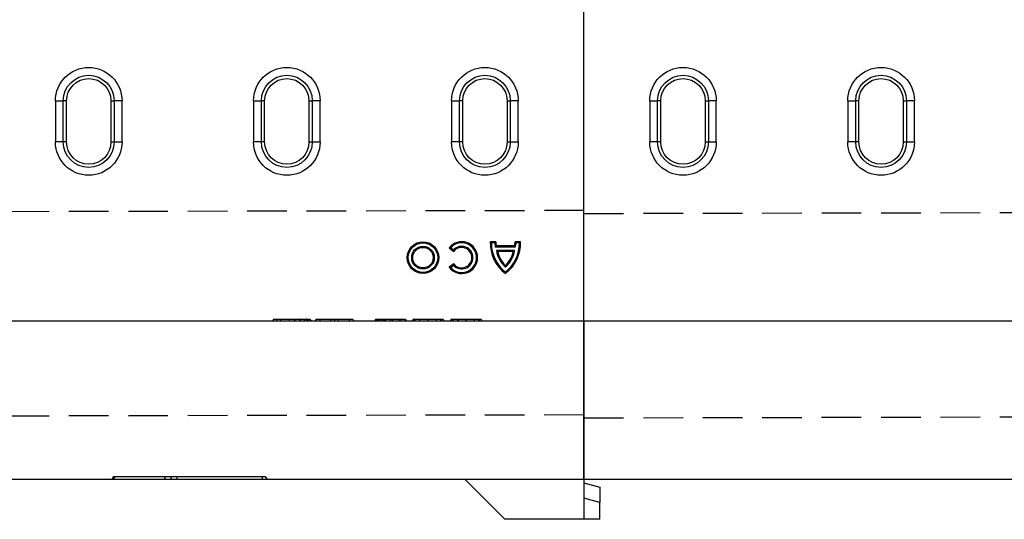
# Model space of a CAD drawing. Extents: x -1400 to 22500, y -1500 to 31200.
# Drawn here: x 10413 to 11034, y 17888 to 18203 of the extents above; entities that cross this region are included whole.
import ezdxf

# ---------------------------------------------------------------- set-up
doc = ezdxf.new("R2010")
doc.units = 0
doc.header["$LTSCALE"] = 100
doc.header["$MEASUREMENT"] = 0
doc.linetypes.add('HIDDEN', pattern=[0.375, 0.25, -0.125])
doc.layers.add('DUENN', color=4, linetype='CONTINUOUS')
doc.layers.add('DUENN-18', color=94, linetype='CONTINUOUS')

# ---------------------------------------------------------------- blocks, each defined once
blk = doc.blocks.new('öffnung')
at = {"layer": 'DUENN-18', "linetype": 'Continuous', "lineweight": 30}
for p, q in [((-26, 21), (0, 21)), ((-26, 21), (-26, 16.03)), ((0, 16.03), (0, 21)), ((-26, 13.99), (-26, 16.03)), ((0, 13.99), (-26, 13.99)), ((0, 13.99), (0, 16.03)), ((-26, -13.99), (0, -13.99)), ((-26, -13.99), (-26, -16.03)), ((-26, -21), (-26, -16.03)), ((0, -13.99), (0, -16.03)), ((0, -16.03), (0, -21)), ((0, -21), (-26, -21))]:
    blk.add_line(p, q, dxfattribs=at)
at = {"layer": 'DUENN-18'}
for p, q in [((0, 16.03), (-26, 16.03)), ((-26, -16.03), (0, -16.03))]:
    blk.add_line(p, q, dxfattribs=at)
at = {"layer": 'DUENN-18', "linetype": 'Continuous', "lineweight": 30}
for centre, radius, start, end in [((-26, 0), 21, 90, 270), ((0, 0), 21, 270, 90), ((-26, 0), 13.99, 90, 270), ((0, 0), 13.99, 270, 90)]:
    blk.add_arc(centre, radius, start, end, dxfattribs=at)
at = {"layer": 'DUENN-18'}
for centre, start, end in [((-26, 0), 90, 270), ((0, 0), 270, 90)]:
    blk.add_arc(centre, 16.03, start, end, dxfattribs=at)

msp = doc.modelspace()

# ---------------------------------------------------------------- linework, layer by layer
at = {"layer": 'DUENN', "lineweight": 30}
for p, q in [((10768.824, 18013.091), (10768.824, 18393.091)), ((10768.824, 18013.091), (10768.824, 18393.091)), ((10768.824, 18013.091), (10768.824, 18393.091)), ((10768.824, 18013.091), (9768.824, 18013.091)), ((10768.824, 18013.091), (10768.824, 18010.598)), ((10768.824, 18010.598), (10768.824, 18013.091)), ((10768.824, 18013.091), (10768.824, 18010.598)), ((11768.824, 18013.091), (10768.824, 18013.091)), ((10768.824, 18010.598), (10768.824, 17888.091)), ((10768.824, 17913.091), (10768.824, 18010.598)), ((10768.824, 18010.598), (10768.824, 17913.091)), ((10768.824, 17913.091), (9768.824, 17913.091)), ((10718.824, 17888.091), (10693.824, 17913.091)), ((11768.824, 17913.091), (10768.824, 17913.091)), ((10768.824, 17911.091), (10778.824, 17908.411)), ((10778.824, 17908.411), (10778.824, 17898.752)), ((10778.824, 17898.752), (10768.824, 17901.432)), ((10778.824, 17888.091), (10778.824, 17898.752)), ((10768.824, 17888.091), (10718.824, 17888.091)), ((10778.824, 17888.091), (10768.824, 17888.091))]:
    msp.add_line(p, q, dxfattribs=at)
at = {"layer": 'DUENN', "linetype": 'HIDDEN'}
for p, q in [((10768.824, 18082.742), (9768.824, 18080.742)), ((11768.824, 18082.742), (10768.824, 18080.742)), ((9768.824, 17952.091), (10768.824, 17954.091)), ((10768.824, 17952.091), (11768.824, 17954.091))]:
    msp.add_line(p, q, dxfattribs=at)
at = {"layer": 'DUENN'}
for p, q in [((10713.205, 18063.091), (10709.711, 18063.091)), ((10712.528, 18062.398), (10710.391, 18062.398)), ((10728.824, 18063.091), (10725.329, 18063.091)), ((10728.144, 18062.398), (10726.006, 18062.398)), ((10683.74, 18059.175), (10686.611, 18056.972)), ((10684.732, 18059.287), (10686.51, 18057.922)), ((10725.481, 18059.75), (10713.053, 18059.75)), ((10724.981, 18057.531), (10713.554, 18057.531)), ((10724.974, 18060.442), (10713.56, 18060.442)), ((10724.155, 18056.838), (10714.38, 18056.838)), ((10686.611, 18049.166), (10683.74, 18046.963)), ((10686.51, 18048.215), (10684.732, 18046.851)), ((10572.892, 18014.291), (10572.199, 18013.091)), ((10577.131, 18014.291), (10589.857, 18014.291)), ((10577.131, 18014.291), (10577.824, 18013.091)), ((10582.754, 18014.291), (10582.629, 18013.091)), ((10585.774, 18014.291), (10586.684, 18013.091)), ((10589.857, 18014.291), (10589.355, 18013.091)), ((10590.162, 18014.291), (10589.572, 18013.091)), ((10590.162, 18014.291), (10589.857, 18014.291)), ((10594.057, 18014.291), (10593.822, 18014.291)), ((10594.342, 18014.291), (10594.91, 18013.091)), ((10602.174, 18014.291), (10602.173, 18014.291)), ((10602.174, 18014.291), (10620.595, 18014.291)), ((10609.267, 18014.291), (10608.574, 18013.091)), ((10613.506, 18014.291), (10614.199, 18013.091)), ((10638.343, 18014.291), (10637.66, 18013.091)), ((10638.343, 18014.291), (10640, 18014.291)), ((10640.87, 18014.291), (10641.498, 18013.091)), ((10641.851, 18014.291), (10642.781, 18013.091)), ((10641.851, 18014.291), (10642.633, 18014.291)), ((10642.808, 18014.291), (10653.179, 18014.291)), ((10643.324, 18014.291), (10643.906, 18013.091)), ((10646.634, 18014.291), (10646.637, 18013.091)), ((10646.728, 18014.291), (10646.719, 18013.091)), ((10647.958, 18014.291), (10647.961, 18013.091)), ((10652.392, 18014.291), (10651.699, 18013.091)), ((10653.292, 18014.291), (10653.179, 18014.291)), ((10661.017, 18014.291), (10660.324, 18013.091)), ((10664.881, 18014.291), (10665.574, 18013.091)), ((10670.393, 18014.291), (10670.396, 18013.091)), ((10670.438, 18014.291), (10670.437, 18013.091)), ((10676.017, 18014.291), (10675.324, 18013.091)), ((10679.881, 18014.291), (10680.574, 18013.091)), ((10685.017, 18014.291), (10684.324, 18013.091)), ((10688.881, 18014.291), (10689.574, 18013.091)), ((10694.393, 18014.291), (10694.396, 18013.091)), ((10694.438, 18014.291), (10694.437, 18013.091)), ((10700.017, 18014.291), (10699.324, 18013.091)), ((10703.881, 18014.291), (10704.574, 18013.091)), ((10471.979, 17915.091), (10470.824, 17913.091)), ((10471.979, 17915.091), (10472.717, 17915.091)), ((10472.717, 17915.091), (10472.024, 17913.091)), ((10472.717, 17915.091), (10504.717, 17915.091)), ((10504.717, 17915.091), (10504.024, 17913.091)), ((10504.717, 17915.091), (10507.67, 17915.091)), ((10507.67, 17915.091), (10508.824, 17913.091)), ((10507.67, 17915.091), (10511.824, 17915.091)), ((10511.824, 17915.091), (10511.824, 17913.091)), ((10511.824, 17915.091), (10565.824, 17915.091)), ((10565.824, 17915.091), (10565.824, 17913.091)), ((10565.824, 17915.091), (10567.67, 17915.091)), ((10567.67, 17915.091), (10568.824, 17913.091))]:
    msp.add_line(p, q, dxfattribs=at)
at = {"layer": 'DUENN', "flags": 128}
for points in [[(10574.979, 18014.291), (10574.981, 18013.691), (10574.982, 18013.091)], [(10574.982, 18014.291), (10574.982, 18013.931), (10574.982, 18013.571), (10574.982, 18013.091)], [(10592.314, 18014.291), (10592.317, 18013.764), (10592.32, 18013.091)], [(10593.341, 18014.291), (10593.486, 18013.931), (10593.632, 18013.571), (10593.826, 18013.091)], [(10593.822, 18014.291), (10593.824, 18013.691), (10593.826, 18013.091)], [(10594.456, 18014.291), (10594.803, 18013.691), (10595.15, 18013.091)], [(10595.957, 18014.291), (10596.304, 18013.691), (10596.65, 18013.091)], [(10602.174, 18014.291), (10602.169, 18013.691), (10602.164, 18013.091)], [(10602.173, 18014.291), (10602.17, 18013.931), (10602.167, 18013.57), (10602.164, 18013.091)], [(10611.403, 18014.291), (10611.403, 18013.931), (10611.404, 18013.571), (10611.404, 18013.091)], [(10620.594, 18014.291), (10620.597, 18013.931), (10620.6, 18013.57), (10620.604, 18013.091)], [(10620.595, 18014.291), (10620.599, 18013.691), (10620.604, 18013.091)], [(10622.916, 18014.291), (10623.263, 18013.691), (10623.609, 18013.091)], [(10639.027, 18014.291), (10639.027, 18013.791), (10639.025, 18013.091)], [(10640, 18014.291), (10639.795, 18013.931), (10639.591, 18013.571), (10639.318, 18013.091)], [(10642.808, 18014.291), (10642.806, 18013.931), (10642.803, 18013.571), (10642.799, 18013.091)], [(10646.557, 18014.291), (10646.558, 18013.931), (10646.559, 18013.571), (10646.561, 18013.091)], [(10653.179, 18014.291), (10653.183, 18013.769), (10653.187, 18013.091)], [(10653.292, 18014.291), (10653.298, 18013.691), (10653.305, 18013.091)], [(10656.256, 18014.291), (10656.464, 18013.931), (10656.672, 18013.571), (10656.949, 18013.091)], [(10662.114, 18014.291), (10661.79, 18013.691), (10661.467, 18013.091)], [(10662.229, 18014.291), (10661.907, 18013.691), (10661.584, 18013.091)], [(10670.306, 18014.291), (10670.307, 18013.931), (10670.308, 18013.571), (10670.309, 18013.091)], [(10670.507, 18014.291), (10670.506, 18013.931), (10670.504, 18013.571), (10670.502, 18013.091)], [(10678.171, 18014.291), (10678.473, 18013.691), (10678.775, 18013.091)], [(10678.439, 18014.291), (10678.754, 18013.691), (10679.068, 18013.091)], [(10686.114, 18014.291), (10685.79, 18013.691), (10685.467, 18013.091)], [(10686.229, 18014.291), (10685.907, 18013.691), (10685.584, 18013.091)], [(10694.306, 18014.291), (10694.307, 18013.931), (10694.308, 18013.571), (10694.309, 18013.091)], [(10694.507, 18014.291), (10694.506, 18013.931), (10694.504, 18013.571), (10694.502, 18013.091)], [(10702.171, 18014.291), (10702.473, 18013.691), (10702.775, 18013.091)], [(10702.439, 18014.291), (10702.754, 18013.691), (10703.068, 18013.091)]]:
    msp.add_lwpolyline(points, dxfattribs=at)
at = {"layer": 'DUENN'}
for radius in [10.022, 9.329, 7.126, 6.433]:
    msp.add_circle((10667.248, 18053.069), radius, dxfattribs=at)
for centre, radius, start, end in [((10691.697, 18053.069), 10.03, 217.5, 142.5), ((10691.697, 18053.069), 9.337, 221.755267, 138.244733), ((10733.88, 18062.317), 24.182, 178.165126, 232.822486), ((10733.88, 18062.317), 23.489, 179.801271, 231.529624), ((10722.361, 18062.97), 9.849, 183.327822, 199.085374), ((10722.361, 18062.97), 9.156, 179.242081, 196.024574), ((10704.654, 18062.317), 24.182, 307.177514, 1.834874), ((10704.654, 18062.317), 23.489, 308.470376, 0.198729), ((10716.174, 18062.97), 9.156, 343.975426, 0.757919), ((10716.174, 18062.97), 9.849, 340.914626, 356.672178), ((10691.697, 18053.069), 7.104, 223.096656, 136.903344), ((10691.697, 18053.069), 6.411, 217.5, 142.5), ((10730.648, 18060.127), 17.291, 188.63594, 228.835546), ((10730.648, 18060.127), 16.598, 191.429665, 226.709491), ((10707.886, 18060.127), 17.291, 311.164454, 351.36406), ((10707.886, 18060.127), 16.598, 313.290509, 348.570335)]:
    msp.add_arc(centre, radius, start, end, dxfattribs=at)
for points in [[(10710.391, 18062.398), (10710.162, 18062.628), (10709.935, 18062.859), (10709.711, 18063.091)], [(10712.528, 18062.398), (10712.748, 18062.631), (10712.973, 18062.862), (10713.205, 18063.091)], [(10726.006, 18062.398), (10725.787, 18062.631), (10725.562, 18062.862), (10725.329, 18063.091)], [(10728.144, 18062.398), (10728.373, 18062.628), (10728.6, 18062.859), (10728.824, 18063.091)], [(10684.732, 18059.287), (10684.397, 18059.255), (10684.066, 18059.218), (10683.74, 18059.175)], [(10686.51, 18057.922), (10686.536, 18057.609), (10686.569, 18057.292), (10686.611, 18056.972)], [(10713.053, 18059.75), (10713.218, 18059.981), (10713.387, 18060.212), (10713.56, 18060.442)], [(10713.554, 18057.531), (10713.824, 18057.299), (10714.099, 18057.068), (10714.38, 18056.838)], [(10724.981, 18057.531), (10724.71, 18057.299), (10724.435, 18057.068), (10724.155, 18056.838)], [(10725.481, 18059.75), (10725.316, 18059.981), (10725.148, 18060.212), (10724.974, 18060.442)], [(10686.51, 18048.215), (10686.536, 18048.528), (10686.569, 18048.845), (10686.611, 18049.166)], [(10684.732, 18046.851), (10684.397, 18046.882), (10684.066, 18046.92), (10683.74, 18046.963)], [(10719.267, 18047.11), (10719.267, 18047.419), (10719.267, 18047.731), (10719.267, 18048.046)], [(10719.267, 18043.926), (10719.267, 18043.632), (10719.267, 18043.34), (10719.267, 18043.049)]]:
    msp.add_open_spline(points, degree=3, dxfattribs=at)
for points, knots in [([(10573.204, 18014.291), (10573.1, 18014.091), (10572.996, 18013.891), (10572.892, 18013.691), (10572.788, 18013.491), (10572.684, 18013.291), (10572.58, 18013.091)], [0, 0, 0, 0, 0.000693226, 0.000693226, 0.000693226, 0.001386452, 0.001386452, 0.001386452, 0.001386452]), ([(10572.892, 18014.291), (10572.898, 18014.291), (10572.903, 18014.291), (10572.925, 18014.291), (10572.935, 18014.291), (10572.96, 18014.291), (10572.976, 18014.291), (10573.014, 18014.291), (10573.037, 18014.291), (10573.086, 18014.291), (10573.113, 18014.291), (10573.172, 18014.291), (10573.203, 18014.291), (10573.273, 18014.291), (10573.313, 18014.291), (10573.402, 18014.291), (10573.451, 18014.291), (10573.555, 18014.291), (10573.61, 18014.291), (10573.723, 18014.291), (10573.78, 18014.291), (10573.905, 18014.291), (10573.971, 18014.291), (10574.112, 18014.291), (10574.187, 18014.291), (10574.333, 18014.291), (10574.406, 18014.291), (10574.513, 18014.291), (10574.55, 18014.291), (10574.629, 18014.291), (10574.671, 18014.291), (10574.797, 18014.291), (10574.886, 18014.291), (10574.982, 18014.291)], [0.00175592, 0.00175592, 0.00175592, 0.00175592, 0.125, 0.125, 0.1875, 0.1875, 0.25, 0.25, 0.3125, 0.3125, 0.375, 0.375, 0.4375, 0.4375, 0.5, 0.5, 0.5625, 0.5625, 0.625, 0.625, 0.6875, 0.6875, 0.75, 0.75, 0.8125, 0.8125, 0.875, 0.875, 0.90625, 0.90625, 0.9375, 0.9375, 0.9945665, 0.9945665, 0.9945665, 0.9945665]), ([(10574.982, 18014.291), (10575.08, 18014.291), (10575.17, 18014.291), (10575.296, 18014.291), (10575.338, 18014.291), (10575.417, 18014.291), (10575.453, 18014.291), (10575.562, 18014.291), (10575.636, 18014.291), (10575.787, 18014.291), (10575.865, 18014.291), (10576.011, 18014.291), (10576.08, 18014.291), (10576.207, 18014.291), (10576.266, 18014.291), (10576.441, 18014.291), (10576.552, 18014.291), (10576.738, 18014.291), (10576.813, 18014.291), (10576.939, 18014.291), (10576.99, 18014.291), (10577.047, 18014.291), (10577.063, 18014.291), (10577.089, 18014.291), (10577.098, 18014.291), (10577.12, 18014.291), (10577.126, 18014.291), (10577.131, 18014.291)], [0.00536457, 0.00536457, 0.00536457, 0.00536457, 0.0625, 0.0625, 0.09375, 0.09375, 0.125, 0.125, 0.1875, 0.1875, 0.25, 0.25, 0.3125, 0.3125, 0.375, 0.375, 0.5, 0.5, 0.625, 0.625, 0.75, 0.75, 0.8125, 0.8125, 0.875, 0.875, 0.99825724, 0.99825724, 0.99825724, 0.99825724]), ([(10589.857, 18014.291), (10589.959, 18014.291), (10590.059, 18014.291), (10590.207, 18014.291), (10590.256, 18014.291), (10590.355, 18014.291), (10590.406, 18014.291), (10590.559, 18014.291), (10590.664, 18014.291), (10590.869, 18014.291), (10590.971, 18014.291), (10591.119, 18014.291), (10591.169, 18014.291), (10591.262, 18014.291), (10591.305, 18014.291), (10591.365, 18014.291), (10591.383, 18014.291), (10591.423, 18014.291), (10591.445, 18014.291), (10591.514, 18014.291), (10591.566, 18014.291), (10591.68, 18014.291), (10591.737, 18014.291), (10591.847, 18014.291), (10591.9, 18014.291), (10592.053, 18014.291), (10592.174, 18014.291), (10592.314, 18014.291)], [0, 0, 0, 0, 0.125, 0.125, 0.1875, 0.1875, 0.25, 0.25, 0.375, 0.375, 0.5, 0.5, 0.5625, 0.5625, 0.625, 0.625, 0.65625, 0.65625, 0.6875, 0.6875, 0.75, 0.75, 0.8125, 0.8125, 0.875, 0.875, 0.99430637, 0.99430637, 0.99430637, 0.99430637]), ([(10592.314, 18014.291), (10592.483, 18014.291), (10592.633, 18014.291), (10592.797, 18014.291), (10592.828, 18014.291), (10592.893, 18014.291), (10592.925, 18014.291), (10593.023, 18014.291), (10593.089, 18014.291), (10593.22, 18014.291), (10593.286, 18014.291), (10593.409, 18014.291), (10593.467, 18014.291), (10593.577, 18014.291), (10593.627, 18014.291), (10593.73, 18014.291), (10593.782, 18014.291), (10593.883, 18014.291), (10593.934, 18014.291), (10594.027, 18014.291), (10594.07, 18014.291), (10594.19, 18014.291), (10594.256, 18014.291), (10594.361, 18014.291), (10594.399, 18014.291), (10594.431, 18014.291), (10594.438, 18014.291), (10594.449, 18014.291), (10594.453, 18014.291), (10594.456, 18014.291)], [0.00475339, 0.00475339, 0.00475339, 0.00475339, 0.125, 0.125, 0.15625, 0.15625, 0.1875, 0.1875, 0.25, 0.25, 0.3125, 0.3125, 0.375, 0.375, 0.4375, 0.4375, 0.5, 0.5, 0.5625, 0.5625, 0.625, 0.625, 0.75, 0.75, 0.875, 0.875, 0.9375, 0.9375, 0.98979092, 0.98979092, 0.98979092, 0.98979092]), ([(10594.342, 18014.291), (10594.447, 18014.291), (10594.549, 18014.291), (10594.746, 18014.291), (10594.84, 18014.291), (10595.026, 18014.291), (10595.117, 18014.291), (10595.248, 18014.291), (10595.291, 18014.291), (10595.376, 18014.291), (10595.417, 18014.291), (10595.495, 18014.291), (10595.531, 18014.291), (10595.6, 18014.291), (10595.632, 18014.291), (10595.694, 18014.291), (10595.723, 18014.291), (10595.78, 18014.291), (10595.805, 18014.291), (10595.85, 18014.291), (10595.868, 18014.291), (10595.899, 18014.291), (10595.912, 18014.291), (10595.932, 18014.291), (10595.939, 18014.291), (10595.949, 18014.291), (10595.953, 18014.291), (10595.957, 18014.291)], [0, 0, 0, 0, 0.125, 0.125, 0.25, 0.25, 0.375, 0.375, 0.4375, 0.4375, 0.5, 0.5, 0.5625, 0.5625, 0.625, 0.625, 0.6875, 0.6875, 0.75, 0.75, 0.8125, 0.8125, 0.875, 0.875, 0.9375, 0.9375, 0.99177396, 0.99177396, 0.99177396, 0.99177396]), ([(10599.893, 18014.291), (10599.777, 18014.091), (10599.662, 18013.891), (10599.546, 18013.691), (10599.43, 18013.491), (10599.315, 18013.291), (10599.199, 18013.091)], [0, 0, 0, 0, 0.000693015, 0.000693015, 0.000693015, 0.00138603, 0.00138603, 0.00138603, 0.00138603]), ([(10599.893, 18014.291), (10599.9, 18014.291), (10599.909, 18014.291), (10599.939, 18014.291), (10599.954, 18014.291), (10599.992, 18014.291), (10600.016, 18014.291), (10600.069, 18014.291), (10600.098, 18014.291), (10600.161, 18014.291), (10600.193, 18014.291), (10600.268, 18014.291), (10600.31, 18014.291), (10600.402, 18014.291), (10600.452, 18014.291), (10600.555, 18014.291), (10600.609, 18014.291), (10600.72, 18014.291), (10600.777, 18014.291), (10600.9, 18014.291), (10600.965, 18014.291), (10601.102, 18014.291), (10601.172, 18014.291), (10601.315, 18014.291), (10601.387, 18014.291), (10601.532, 18014.291), (10601.604, 18014.291), (10601.832, 18014.291), (10601.997, 18014.291), (10602.174, 18014.291)], [0.00744725, 0.00744725, 0.00744725, 0.00744725, 0.125, 0.125, 0.1875, 0.1875, 0.25, 0.25, 0.3125, 0.3125, 0.375, 0.375, 0.4375, 0.4375, 0.5, 0.5, 0.5625, 0.5625, 0.625, 0.625, 0.6875, 0.6875, 0.75, 0.75, 0.8125, 0.8125, 0.875, 0.875, 0.99764366, 0.99764366, 0.99764366, 0.99764366]), ([(10620.595, 18014.291), (10620.775, 18014.291), (10620.942, 18014.291), (10621.174, 18014.291), (10621.247, 18014.291), (10621.394, 18014.291), (10621.468, 18014.291), (10621.613, 18014.291), (10621.685, 18014.291), (10621.826, 18014.291), (10621.893, 18014.291), (10622.016, 18014.291), (10622.072, 18014.291), (10622.177, 18014.291), (10622.23, 18014.291), (10622.333, 18014.291), (10622.385, 18014.291), (10622.482, 18014.291), (10622.526, 18014.291), (10622.604, 18014.291), (10622.638, 18014.291), (10622.702, 18014.291), (10622.731, 18014.291), (10622.786, 18014.291), (10622.81, 18014.291), (10622.85, 18014.291), (10622.866, 18014.291), (10622.883, 18014.291), (10622.888, 18014.291), (10622.896, 18014.291), (10622.9, 18014.291), (10622.908, 18014.291), (10622.912, 18014.291), (10622.916, 18014.291)], [0.00199168, 0.00199168, 0.00199168, 0.00199168, 0.125, 0.125, 0.1875, 0.1875, 0.25, 0.25, 0.3125, 0.3125, 0.375, 0.375, 0.4375, 0.4375, 0.5, 0.5, 0.5625, 0.5625, 0.625, 0.625, 0.6875, 0.6875, 0.75, 0.75, 0.8125, 0.8125, 0.875, 0.875, 0.90625, 0.90625, 0.9375, 0.9375, 0.99242841, 0.99242841, 0.99242841, 0.99242841]), ([(10637.464, 18014.291), (10637.367, 18014.124), (10637.271, 18013.958), (10637.175, 18013.791), (10637.04, 18013.558), (10636.905, 18013.324), (10636.77, 18013.091)], [0, 0, 0, 0, 0.0005771809, 0.0005771809, 0.0005771809, 0.0013863307, 0.0013863307, 0.0013863307, 0.0013863307]), ([(10638.138, 18014.291), (10638.022, 18014.091), (10637.906, 18013.891), (10637.791, 18013.691), (10637.675, 18013.491), (10637.559, 18013.291), (10637.443, 18013.091)], [0, 0, 0, 0, 0.0006933025, 0.0006933025, 0.0006933025, 0.0013866051, 0.0013866051, 0.0013866051, 0.0013866051]), ([(10637.464, 18014.291), (10637.483, 18014.291), (10637.523, 18014.291), (10637.755, 18014.291), (10637.949, 18014.291), (10638.023, 18014.291)], [0, 0, 0, 0, 0.381497, 0.7643764, 1, 1, 1, 1]), ([(10638.138, 18014.291), (10638.139, 18014.291), (10638.14, 18014.291), (10638.143, 18014.291), (10638.145, 18014.291), (10638.154, 18014.291), (10638.161, 18014.291), (10638.175, 18014.291), (10638.18, 18014.291), (10638.19, 18014.291), (10638.194, 18014.291), (10638.209, 18014.291), (10638.219, 18014.291), (10638.267, 18014.291), (10638.305, 18014.291), (10638.343, 18014.291)], [0.03923367, 0.03923367, 0.03923367, 0.03923367, 0.0625, 0.0625, 0.125, 0.125, 0.25, 0.25, 0.3125, 0.3125, 0.375, 0.375, 0.5, 0.5, 0.99866814, 0.99866814, 0.99866814, 0.99866814]), ([(10639.905, 18014.291), (10639.907, 18014.091), (10639.909, 18013.891), (10639.91, 18013.691), (10639.912, 18013.491), (10639.914, 18013.291), (10639.916, 18013.091)], [0, 0, 0, 0, 0.0006933281, 0.0006933281, 0.0006933281, 0.0013866563, 0.0013866563, 0.0013866563, 0.0013866563]), ([(10640, 18014.291), (10640.041, 18014.291), (10640.081, 18014.291), (10640.152, 18014.291), (10640.177, 18014.291), (10640.234, 18014.291), (10640.265, 18014.291), (10640.367, 18014.291), (10640.446, 18014.291), (10640.58, 18014.291), (10640.627, 18014.291), (10640.726, 18014.291), (10640.777, 18014.291), (10640.883, 18014.291), (10640.94, 18014.291), (10641.03, 18014.291), (10641.061, 18014.291), (10641.125, 18014.291), (10641.157, 18014.291), (10641.259, 18014.291), (10641.334, 18014.291), (10641.494, 18014.291), (10641.58, 18014.291), (10641.754, 18014.291), (10641.842, 18014.291), (10642.022, 18014.291), (10642.111, 18014.291), (10642.391, 18014.291), (10642.592, 18014.291), (10642.808, 18014.291)], [0.0014824, 0.0014824, 0.0014824, 0.0014824, 0.125, 0.125, 0.1875, 0.1875, 0.25, 0.25, 0.375, 0.375, 0.4375, 0.4375, 0.5, 0.5, 0.5625, 0.5625, 0.59375, 0.59375, 0.625, 0.625, 0.6875, 0.6875, 0.75, 0.75, 0.8125, 0.8125, 0.875, 0.875, 0.99817851, 0.99817851, 0.99817851, 0.99817851]), ([(10640.128, 18014.291), (10640.131, 18014.291), (10640.347, 18014.291), (10640.596, 18014.291), (10640.786, 18014.291), (10640.87, 18014.291)], [0, 0, 0, 0, 0.0075081, 0.5613208, 1, 1, 1, 1]), ([(10653.179, 18014.291), (10653.354, 18014.291), (10653.519, 18014.291), (10653.752, 18014.291), (10653.828, 18014.291), (10653.977, 18014.291), (10654.05, 18014.291), (10654.267, 18014.291), (10654.405, 18014.291), (10654.664, 18014.291), (10654.786, 18014.291), (10654.942, 18014.291), (10654.989, 18014.291), (10655.077, 18014.291), (10655.117, 18014.291), (10655.187, 18014.291), (10655.217, 18014.291), (10655.275, 18014.291), (10655.302, 18014.291), (10655.352, 18014.291), (10655.375, 18014.291), (10655.411, 18014.291), (10655.425, 18014.291), (10655.454, 18014.291), (10655.463, 18014.291), (10655.47, 18014.291)], [0.00206085, 0.00206085, 0.00206085, 0.00206085, 0.125, 0.125, 0.1875, 0.1875, 0.25, 0.25, 0.375, 0.375, 0.5, 0.5, 0.5625, 0.5625, 0.625, 0.625, 0.6875, 0.6875, 0.75, 0.75, 0.8125, 0.8125, 0.875, 0.875, 0.99192223, 0.99192223, 0.99192223, 0.99192223]), ([(10655.47, 18014.291), (10655.571, 18014.117), (10655.671, 18013.943), (10655.772, 18013.769), (10655.903, 18013.543), (10656.033, 18013.317), (10656.164, 18013.091)], [0, 0, 0, 0, 0.0006024615, 0.0006024615, 0.0006024615, 0.0013860796, 0.0013860796, 0.0013860796, 0.0013860796]), ([(10655.82, 18014.291), (10655.917, 18014.291), (10656.249, 18014.291), (10656.253, 18014.291), (10656.256, 18014.291)], [0, 0, 0, 0, 0.2918342, 1, 1, 1, 1]), ([(10661.017, 18014.291), (10661.019, 18014.291), (10661.021, 18014.291), (10661.033, 18014.291), (10661.038, 18014.291), (10661.051, 18014.291), (10661.06, 18014.291), (10661.089, 18014.291), (10661.112, 18014.291), (10661.17, 18014.291), (10661.206, 18014.291), (10661.292, 18014.291), (10661.342, 18014.291), (10661.46, 18014.291), (10661.528, 18014.291), (10661.646, 18014.291), (10661.688, 18014.291), (10661.777, 18014.291), (10661.824, 18014.291), (10661.926, 18014.291), (10661.982, 18014.291), (10662.101, 18014.291), (10662.165, 18014.291), (10662.229, 18014.291)], [0.00048856, 0.00048856, 0.00048856, 0.00048856, 0.125, 0.125, 0.1875, 0.1875, 0.25, 0.25, 0.375, 0.375, 0.5, 0.5, 0.625, 0.625, 0.75, 0.75, 0.8125, 0.8125, 0.875, 0.875, 0.9375, 0.9375, 0.99787652, 0.99787652, 0.99787652, 0.99787652]), ([(10662.229, 18014.291), (10662.319, 18014.291), (10662.405, 18014.291), (10662.542, 18014.291), (10662.589, 18014.291), (10662.689, 18014.291), (10662.74, 18014.291), (10662.899, 18014.291), (10663.011, 18014.291), (10663.247, 18014.291), (10663.372, 18014.291), (10663.633, 18014.291), (10663.771, 18014.291), (10664.056, 18014.291), (10664.205, 18014.291), (10664.516, 18014.291), (10664.678, 18014.291), (10665.011, 18014.291), (10665.184, 18014.291), (10665.542, 18014.291), (10665.724, 18014.291), (10666.001, 18014.291), (10666.096, 18014.291), (10666.29, 18014.291), (10666.39, 18014.291), (10666.59, 18014.291), (10666.69, 18014.291), (10666.887, 18014.291), (10666.984, 18014.291), (10667.182, 18014.291), (10667.284, 18014.291), (10667.492, 18014.291), (10667.6, 18014.291), (10667.814, 18014.291), (10667.92, 18014.291), (10668.131, 18014.291), (10668.235, 18014.291), (10668.446, 18014.291), (10668.552, 18014.291), (10668.768, 18014.291), (10668.878, 18014.291), (10669.097, 18014.291), (10669.206, 18014.291), (10669.424, 18014.291), (10669.532, 18014.291), (10669.855, 18014.291), (10670.076, 18014.291), (10670.306, 18014.291)], [0.0017925, 0.0017925, 0.0017925, 0.0017925, 0.0625, 0.0625, 0.09375, 0.09375, 0.125, 0.125, 0.1875, 0.1875, 0.25, 0.25, 0.3125, 0.3125, 0.375, 0.375, 0.4375, 0.4375, 0.5, 0.5, 0.5625, 0.5625, 0.59375, 0.59375, 0.625, 0.625, 0.65625, 0.65625, 0.6875, 0.6875, 0.71875, 0.71875, 0.75, 0.75, 0.78125, 0.78125, 0.8125, 0.8125, 0.84375, 0.84375, 0.875, 0.875, 0.90625, 0.90625, 0.9375, 0.9375, 0.99876803, 0.99876803, 0.99876803, 0.99876803]), ([(10670.306, 18014.291), (10670.534, 18014.291), (10670.755, 18014.291), (10671.19, 18014.291), (10671.402, 18014.291), (10672.041, 18014.291), (10672.463, 18014.291), (10673.089, 18014.291), (10673.295, 18014.291), (10673.698, 18014.291), (10673.895, 18014.291), (10674.284, 18014.291), (10674.476, 18014.291), (10674.85, 18014.291), (10675.031, 18014.291), (10675.379, 18014.291), (10675.55, 18014.291), (10675.886, 18014.291), (10676.051, 18014.291), (10676.365, 18014.291), (10676.514, 18014.291), (10676.803, 18014.291), (10676.944, 18014.291), (10677.353, 18014.291), (10677.6, 18014.291), (10677.934, 18014.291), (10678.039, 18014.291), (10678.241, 18014.291), (10678.339, 18014.291), (10678.439, 18014.291)], [0.00124697, 0.00124697, 0.00124697, 0.00124697, 0.0625, 0.0625, 0.125, 0.125, 0.25, 0.25, 0.3125, 0.3125, 0.375, 0.375, 0.4375, 0.4375, 0.5, 0.5, 0.5625, 0.5625, 0.625, 0.625, 0.6875, 0.6875, 0.75, 0.75, 0.875, 0.875, 0.9375, 0.9375, 0.99839193, 0.99839193, 0.99839193, 0.99839193]), ([(10678.439, 18014.291), (10678.514, 18014.291), (10678.588, 18014.291), (10678.726, 18014.291), (10678.79, 18014.291), (10678.909, 18014.291), (10678.964, 18014.291), (10679.071, 18014.291), (10679.123, 18014.291), (10679.267, 18014.291), (10679.349, 18014.291), (10679.49, 18014.291), (10679.55, 18014.291), (10679.654, 18014.291), (10679.697, 18014.291), (10679.768, 18014.291), (10679.796, 18014.291), (10679.841, 18014.291), (10679.856, 18014.291), (10679.875, 18014.291), (10679.878, 18014.291), (10679.881, 18014.291)], [0.00190199, 0.00190199, 0.00190199, 0.00190199, 0.0625, 0.0625, 0.125, 0.125, 0.1875, 0.1875, 0.25, 0.25, 0.375, 0.375, 0.5, 0.5, 0.625, 0.625, 0.75, 0.75, 0.875, 0.875, 0.9993674, 0.9993674, 0.9993674, 0.9993674]), ([(10685.017, 18014.291), (10685.019, 18014.291), (10685.021, 18014.291), (10685.033, 18014.291), (10685.038, 18014.291), (10685.051, 18014.291), (10685.06, 18014.291), (10685.089, 18014.291), (10685.112, 18014.291), (10685.17, 18014.291), (10685.206, 18014.291), (10685.292, 18014.291), (10685.342, 18014.291), (10685.46, 18014.291), (10685.528, 18014.291), (10685.646, 18014.291), (10685.688, 18014.291), (10685.777, 18014.291), (10685.824, 18014.291), (10685.926, 18014.291), (10685.982, 18014.291), (10686.101, 18014.291), (10686.165, 18014.291), (10686.229, 18014.291)], [0.00048856, 0.00048856, 0.00048856, 0.00048856, 0.125, 0.125, 0.1875, 0.1875, 0.25, 0.25, 0.375, 0.375, 0.5, 0.5, 0.625, 0.625, 0.75, 0.75, 0.8125, 0.8125, 0.875, 0.875, 0.9375, 0.9375, 0.99787652, 0.99787652, 0.99787652, 0.99787652]), ([(10686.229, 18014.291), (10686.319, 18014.291), (10686.405, 18014.291), (10686.542, 18014.291), (10686.589, 18014.291), (10686.689, 18014.291), (10686.74, 18014.291), (10686.899, 18014.291), (10687.011, 18014.291), (10687.247, 18014.291), (10687.372, 18014.291), (10687.633, 18014.291), (10687.771, 18014.291), (10688.056, 18014.291), (10688.205, 18014.291), (10688.516, 18014.291), (10688.678, 18014.291), (10689.011, 18014.291), (10689.184, 18014.291), (10689.542, 18014.291), (10689.724, 18014.291), (10690.001, 18014.291), (10690.096, 18014.291), (10690.29, 18014.291), (10690.39, 18014.291), (10690.59, 18014.291), (10690.69, 18014.291), (10690.887, 18014.291), (10690.984, 18014.291), (10691.182, 18014.291), (10691.284, 18014.291), (10691.492, 18014.291), (10691.6, 18014.291), (10691.814, 18014.291), (10691.92, 18014.291), (10692.131, 18014.291), (10692.235, 18014.291), (10692.446, 18014.291), (10692.552, 18014.291), (10692.768, 18014.291), (10692.878, 18014.291), (10693.097, 18014.291), (10693.206, 18014.291), (10693.424, 18014.291), (10693.532, 18014.291), (10693.855, 18014.291), (10694.076, 18014.291), (10694.306, 18014.291)], [0.0017925, 0.0017925, 0.0017925, 0.0017925, 0.0625, 0.0625, 0.09375, 0.09375, 0.125, 0.125, 0.1875, 0.1875, 0.25, 0.25, 0.3125, 0.3125, 0.375, 0.375, 0.4375, 0.4375, 0.5, 0.5, 0.5625, 0.5625, 0.59375, 0.59375, 0.625, 0.625, 0.65625, 0.65625, 0.6875, 0.6875, 0.71875, 0.71875, 0.75, 0.75, 0.78125, 0.78125, 0.8125, 0.8125, 0.84375, 0.84375, 0.875, 0.875, 0.90625, 0.90625, 0.9375, 0.9375, 0.99876803, 0.99876803, 0.99876803, 0.99876803]), ([(10694.306, 18014.291), (10694.534, 18014.291), (10694.755, 18014.291), (10695.19, 18014.291), (10695.402, 18014.291), (10696.041, 18014.291), (10696.463, 18014.291), (10697.089, 18014.291), (10697.295, 18014.291), (10697.698, 18014.291), (10697.895, 18014.291), (10698.284, 18014.291), (10698.476, 18014.291), (10698.85, 18014.291), (10699.031, 18014.291), (10699.379, 18014.291), (10699.55, 18014.291), (10699.886, 18014.291), (10700.051, 18014.291), (10700.365, 18014.291), (10700.514, 18014.291), (10700.803, 18014.291), (10700.944, 18014.291), (10701.353, 18014.291), (10701.6, 18014.291), (10701.934, 18014.291), (10702.039, 18014.291), (10702.241, 18014.291), (10702.339, 18014.291), (10702.439, 18014.291)], [0.00124697, 0.00124697, 0.00124697, 0.00124697, 0.0625, 0.0625, 0.125, 0.125, 0.25, 0.25, 0.3125, 0.3125, 0.375, 0.375, 0.4375, 0.4375, 0.5, 0.5, 0.5625, 0.5625, 0.625, 0.625, 0.6875, 0.6875, 0.75, 0.75, 0.875, 0.875, 0.9375, 0.9375, 0.99839193, 0.99839193, 0.99839193, 0.99839193]), ([(10702.439, 18014.291), (10702.514, 18014.291), (10702.588, 18014.291), (10702.726, 18014.291), (10702.79, 18014.291), (10702.909, 18014.291), (10702.964, 18014.291), (10703.071, 18014.291), (10703.123, 18014.291), (10703.267, 18014.291), (10703.349, 18014.291), (10703.49, 18014.291), (10703.55, 18014.291), (10703.654, 18014.291), (10703.697, 18014.291), (10703.768, 18014.291), (10703.796, 18014.291), (10703.841, 18014.291), (10703.856, 18014.291), (10703.875, 18014.291), (10703.878, 18014.291), (10703.881, 18014.291)], [0.00190199, 0.00190199, 0.00190199, 0.00190199, 0.0625, 0.0625, 0.125, 0.125, 0.1875, 0.1875, 0.25, 0.25, 0.375, 0.375, 0.5, 0.5, 0.625, 0.625, 0.75, 0.75, 0.875, 0.875, 0.9993674, 0.9993674, 0.9993674, 0.9993674])]:
    msp.add_open_spline(points, degree=3, knots=knots, dxfattribs=at)

# ---------------------------------------------------------------- block references
at = {"layer": 'DUENN', "xscale": -1, "rotation": 90}
for p in [(10456.324, 18125.991), (10581.323, 18125.991), (10706.324, 18125.991), (10831.324, 18125.991), (10956.325, 18125.991)]:
    msp.add_blockref('öffnung', p, dxfattribs=at)

doc.saveas('drawing.dxf')
